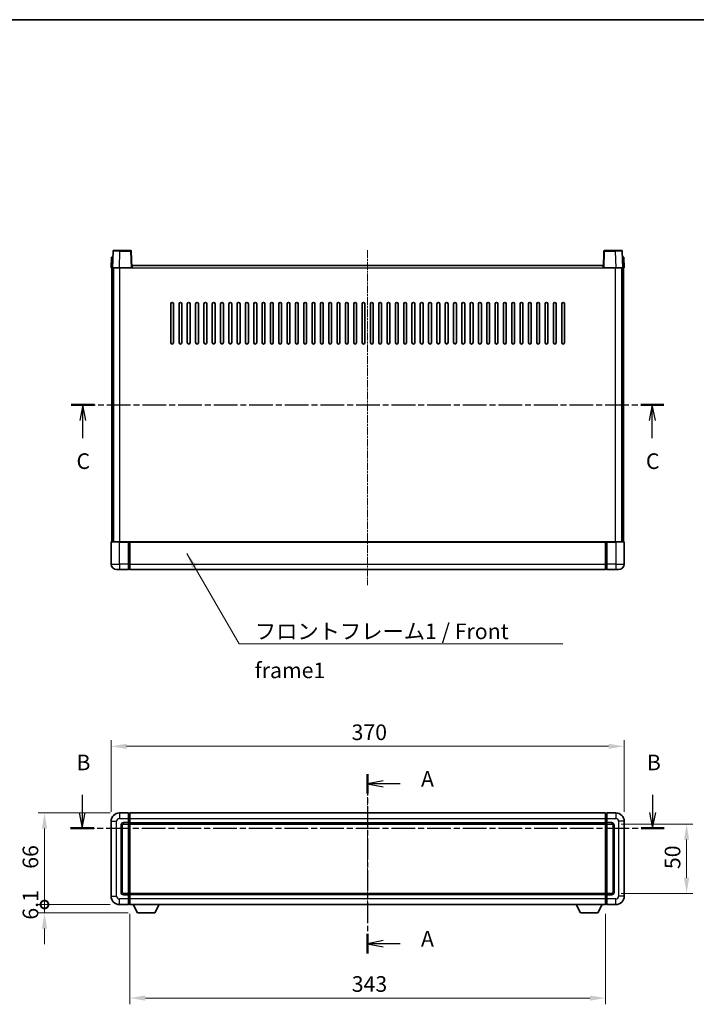
# Model space of a CAD drawing. Units: millimetres. Extents: x 5 to 10241, y 68 to 1332.
# Drawn here: x 1626 to 2114, y 623 to 1332 of the extents above; entities that cross this region are included whole.
import ezdxf

# ---------------------------------------------------------------- set-up
doc = ezdxf.new("R2010")
doc.units = ezdxf.units.MM
doc.linetypes.add('CHAIN', pattern=[0.3543, 0.2362, -0.0295, 0.0591, -0.0295])
for name, color, linetype, lineweight in [('Border (ISO)', 7, 'Continuous', 35), ('Centerline (ISO)', 131, 'Continuous', 18), ('Dimension (ISO)', 7, 'Continuous', 18), ('Dimension (ISO) @ 1', 7, 'Continuous', 18), ('Section Line (ISO)', 7, 'CHAIN', 25), ('Symbol (ISO)', 7, 'Continuous', 18), ('Symbol (ISO) @ 1', 7, 'Continuous', 18), ('Visible (ISO)', 7, 'Continuous', 35), ('Visible Narrow (ISO)', 7, 'Continuous', 25)]:
    doc.layers.add(name, color=color, linetype=linetype, lineweight=lineweight)
doc.styles.add('Note Text (TK)', font='MS PGothic.ttf')
doc.dimstyles.new('Default - Method 1b (TK)', dxfattribs={"dimscale": 3, "dimtxt": 2.5, "dimasz": 2.5, "dimexe": 1, "dimexo": 1.5, "dimgap": 1, "dimtad": 1, "dimtoh": 1, "dimrnd": 1e-08, "dimdsep": 46, "dimtxsty": 'Note Text (TK)', "dimcen": 0.09, "dimdle": 5, "dimclrd": 100, "dimclre": 100, "dimclrt": 7, "dimadec": 1, "dimazin": 1, "dimtfac": 1, "dimtmove": 0, "dimatfit": 3, "dimfxl": 1, "dimtolj": 1, "dimlwd": -1, "dimlwe": -1, "dimarcsym": 0})
doc.dimstyles.new('Default - Method 1b (TK)$7', dxfattribs={"dimscale": 3, "dimtxt": 2.5, "dimasz": 2.5, "dimexe": 1, "dimexo": 1.5, "dimgap": 1, "dimtad": 1, "dimtoh": 1, "dimrnd": 1e-08, "dimdsep": 46, "dimtxsty": 'Note Text (TK)', "dimcen": 0.09, "dimdle": 5, "dimclrd": 100, "dimclre": 100, "dimclrt": 7, "dimadec": 1, "dimazin": 1, "dimtfac": 1, "dimtmove": 0, "dimatfit": 3, "dimfxl": 1, "dimtolj": 1, "dimlwd": -1, "dimlwe": -1, "dimarcsym": 0})

# ---------------------------------------------------------------- blocks, each defined once
blk = doc.blocks.new('図面枠 tk図枠')
at = {"layer": 'Border (ISO)'}
blk.add_line((14.5, 289), (405.5, 289), dxfattribs=at)
blk = doc.blocks.new('2dTransSection0')
at = {"layer": 'Section Line (ISO)', "linetype": 'CHAIN', "ltscale": 14.446866}
blk.add_line((167.66, 168.2), (167.66, 139.49), dxfattribs=at)
at = {"layer": 'Section Line (ISO)', "linetype": 'Continuous', "lineweight": 50}
for p, q in [((167.66, 168.2), (167.66, 165.09)), ((167.66, 142.61), (167.66, 139.49))]:
    blk.add_line(p, q, dxfattribs=at)
at = {"layer": 'Section Line (ISO)', "linetype": 'Continuous'}
for p, q in [((170.16, 167.15), (167.66, 166.65)), ((170.16, 166.65), (167.66, 166.65)), ((167.66, 166.65), (170.16, 166.15)), ((172.89, 166.65), (170.16, 166.65)), ((170.16, 141.55), (167.66, 141.05)), ((170.16, 141.05), (167.66, 141.05)), ((167.66, 141.05), (170.16, 140.55)), ((172.89, 141.05), (170.16, 141.05))]:
    blk.add_line(p, q, dxfattribs=at)
at = {"layer": 'Section Line (ISO)', "char_height": 2.5, "attachment_point": 7, "style": 'Note Text (TK)'}
for insert in [(176.21, 165.4), (176.21, 139.81)]:
    blk.add_mtext('A', dxfattribs=dict(at, insert=insert))
blk = doc.blocks.new('2dTransSection1')
at = {"layer": 'Section Line (ISO)', "linetype": 'Continuous'}
for p, q in [((121.92, 164.87), (121.92, 162.04)), ((213.32, 164.87), (213.32, 162.04)), ((121.42, 162.04), (121.92, 159.54)), ((121.92, 162.04), (121.92, 159.54)), ((121.92, 159.54), (122.42, 162.04)), ((212.82, 162.04), (213.32, 159.54)), ((213.32, 162.04), (213.32, 159.54)), ((213.32, 159.54), (213.82, 162.04))]:
    blk.add_line(p, q, dxfattribs=at)
at = {"layer": 'Section Line (ISO)', "linetype": 'CHAIN', "ltscale": 16.123997}
blk.add_line((120.06, 159.54), (215.18, 159.54), dxfattribs=at)
at = {"layer": 'Section Line (ISO)', "linetype": 'Continuous', "lineweight": 50}
for p, q in [((120.06, 159.54), (123.77, 159.54)), ((211.47, 159.54), (215.18, 159.54))]:
    blk.add_line(p, q, dxfattribs=at)
at = {"layer": 'Section Line (ISO)', "char_height": 2.5, "attachment_point": 7, "style": 'Note Text (TK)'}
for insert in [(121, 168.04), (212.4, 168.04)]:
    blk.add_mtext('B', dxfattribs=dict(at, insert=insert))
blk = doc.blocks.new('2dTransSection2')
at = {"layer": 'Section Line (ISO)', "linetype": 'CHAIN', "ltscale": 16.094866}
blk.add_line((120.18, 227.34), (215.12, 227.34), dxfattribs=at)
at = {"layer": 'Section Line (ISO)', "linetype": 'Continuous', "lineweight": 50}
for p, q in [((120.18, 227.34), (123.88, 227.34)), ((211.42, 227.34), (215.12, 227.34))]:
    blk.add_line(p, q, dxfattribs=at)
at = {"layer": 'Section Line (ISO)', "linetype": 'Continuous'}
for p, q in [((122.03, 227.34), (121.53, 224.84)), ((122.03, 224.84), (122.03, 227.34)), ((122.53, 224.84), (122.03, 227.34)), ((213.27, 227.34), (212.77, 224.84)), ((213.27, 224.84), (213.27, 227.34)), ((213.77, 224.84), (213.27, 227.34)), ((122.03, 222.01), (122.03, 224.84)), ((213.27, 222.01), (213.27, 224.84))]:
    blk.add_line(p, q, dxfattribs=at)
at = {"layer": 'Section Line (ISO)', "char_height": 2.5, "attachment_point": 7, "style": 'Note Text (TK)'}
for insert in [(121.01, 216.28), (212.25, 216.28)]:
    blk.add_mtext('C', dxfattribs=dict(at, insert=insert))
blk = doc.blocks.new('*D101')
at = {"layer": 'Defpoints', "color": 0}
for p in [(1691.91, 808.63), (1691.91, 754.63), (2061.91, 754.63)]:
    blk.add_point(p, dxfattribs=at)
at = {"layer": 'Dimension (ISO)', "color": 100}
for p, q in [((1691.91, 761.38), (1691.91, 813.13)), ((2061.91, 761.38), (2061.91, 813.13)), ((2050.66, 808.63), (1703.16, 808.63))]:
    blk.add_line(p, q, dxfattribs=at)
for points in [[(1703.16, 810.5), (1703.16, 806.75), (1691.91, 808.63)], [(2050.66, 810.5), (2050.66, 806.75), (2061.91, 808.63)]]:
    blk.add_solid(points, dxfattribs=at)
at = {"layer": 'Dimension (ISO)', "color": 7, "insert": (1865.34, 818.75), "char_height": 11.25, "attachment_point": 4, "style": 'Note Text (TK)'}
blk.add_mtext('\\A1;370', dxfattribs=at)
blk = doc.blocks.new('_DotSmall')
at = {"color": 0, "linetype": 'ByBlock', "const_width": 0.5}
blk.add_lwpolyline([(-0.0625, 0, 1), (0.0625, 0, 1)], format="xyb", close=True, dxfattribs=at)
blk = doc.blocks.new('*D102')
at = {"layer": 'Defpoints', "color": 0}
for p in [(1643.91, 760.63), (1697.91, 760.63), (1697.91, 694.63)]:
    blk.add_point(p, dxfattribs=at)
at = {"layer": 'Dimension (ISO)', "color": 100}
for p, q in [((1691.16, 760.63), (1639.41, 760.63)), ((1643.91, 694.63), (1643.91, 749.38)), ((1691.16, 694.63), (1639.41, 694.63))]:
    blk.add_line(p, q, dxfattribs=at)
blk.add_solid([(1642.03, 749.38), (1645.78, 749.38), (1643.91, 760.63)], dxfattribs=at)
at = {"layer": 'Dimension (ISO)', "color": 100, "xscale": 11.25, "yscale": 11.25, "zscale": 11.25, "rotation": 270}
blk.add_blockref('_DotSmall', (1643.91, 694.63), dxfattribs=at)
at = {"layer": 'Dimension (ISO)', "color": 7, "insert": (1633.78, 720.39), "char_height": 11.25, "attachment_point": 4, "rotation": 90, "style": 'Note Text (TK)'}
blk.add_mtext('\\A1;66', dxfattribs=at)
blk = doc.blocks.new('*D103')
at = {"layer": 'Defpoints', "color": 0}
for p in [(1643.91, 694.63), (1697.91, 694.63), (1710.96, 688.53)]:
    blk.add_point(p, dxfattribs=at)
at = {"layer": 'Dimension (ISO)', "color": 100}
for p, q in [((1643.91, 694.63), (1643.91, 705.88)), ((1691.16, 694.63), (1639.41, 694.63)), ((1704.21, 688.53), (1639.41, 688.53)), ((1643.91, 688.53), (1643.91, 694.63)), ((1643.91, 677.28), (1643.91, 666.03))]:
    blk.add_line(p, q, dxfattribs=at)
blk.add_solid([(1642.03, 677.28), (1645.78, 677.28), (1643.91, 688.53)], dxfattribs=at)
at = {"layer": 'Dimension (ISO)', "color": 100, "xscale": 11.25, "yscale": 11.25, "zscale": 11.25, "rotation": 270}
blk.add_blockref('_DotSmall', (1643.91, 694.63), dxfattribs=at)
at = {"layer": 'Dimension (ISO)', "color": 7, "insert": (1633.78, 683.72), "char_height": 11.25, "attachment_point": 4, "rotation": 90, "style": 'Note Text (TK)'}
blk.add_mtext('\\A1;6.1', dxfattribs=at)
blk = doc.blocks.new('*D104')
at = {"layer": 'Defpoints', "color": 0}
for p in [(1705.41, 694.63), (2048.41, 694.63), (1705.41, 627.23)]:
    blk.add_point(p, dxfattribs=at)
at = {"layer": 'Dimension (ISO)', "color": 100}
for p, q in [((1705.41, 687.88), (1705.41, 622.73)), ((2048.41, 687.88), (2048.41, 622.73)), ((2037.16, 627.23), (1716.66, 627.23))]:
    blk.add_line(p, q, dxfattribs=at)
for points in [[(1716.66, 629.11), (1716.66, 625.36), (1705.41, 627.23)], [(2037.16, 629.11), (2037.16, 625.36), (2048.41, 627.23)]]:
    blk.add_solid(points, dxfattribs=at)
at = {"layer": 'Dimension (ISO)', "color": 7, "insert": (1865.47, 637.36), "char_height": 11.25, "attachment_point": 4, "style": 'Note Text (TK)'}
blk.add_mtext('\\A1;343', dxfattribs=at)
blk = doc.blocks.new('*D105')
at = {"layer": 'Defpoints', "color": 0}
for p in [(2052.91, 752.63), (2052.91, 702.63), (2106.91, 702.63)]:
    blk.add_point(p, dxfattribs=at)
at = {"layer": 'Dimension (ISO)', "color": 100}
for p, q in [((2059.66, 752.63), (2111.41, 752.63)), ((2106.91, 741.38), (2106.91, 713.88)), ((2059.66, 702.63), (2111.41, 702.63))]:
    blk.add_line(p, q, dxfattribs=at)
for points in [[(2105.03, 741.38), (2108.78, 741.38), (2106.91, 752.63)], [(2105.03, 713.88), (2108.78, 713.88), (2106.91, 702.63)]]:
    blk.add_solid(points, dxfattribs=at)
at = {"layer": 'Dimension (ISO)', "color": 7, "insert": (2096.78, 720.15), "char_height": 11.25, "attachment_point": 4, "rotation": 90, "style": 'Note Text (TK)'}
blk.add_mtext('\\A1;50', dxfattribs=at)

msp = doc.modelspace()

# ---------------------------------------------------------------- linework, layer by layer
at = {"layer": 'Centerline (ISO)', "linetype": 'CHAIN', "ltscale": 23.990969}
for p, q in [((1876.9088, 1166.2298), (1876.9088, 924.7298)), ((1876.9088, 771.8784), (1876.9088, 683.3784))]:
    msp.add_line(p, q, dxfattribs=at)
at = {"layer": 'Visible (ISO)'}
for p, q in [((1693.3284, 1165.4973), (1692.9088, 1153.4798)), ((1693.8281, 1165.9798), (1698.3254, 1165.9798)), ((1705.9894, 1165.9798), (1698.3254, 1165.9798)), ((1706.9088, 1153.4798), (1706.4891, 1165.4973)), ((2047.3284, 1165.4973), (2046.9088, 1153.4798)), ((2055.4922, 1165.9798), (2047.8281, 1165.9798)), ((2055.4922, 1165.9798), (2059.9894, 1165.9798)), ((2060.9088, 1153.4798), (2060.4891, 1165.4973)), ((1692.1707, 1160.9798), (1691.9088, 1153.4798)), ((1692.1707, 1160.9798), (1693.1701, 1160.9798)), ((1693.1707, 1160.9798), (1693.1701, 1160.9798)), ((2060.6475, 1160.9798), (2060.6469, 1160.9798)), ((2060.6475, 1160.9798), (2061.6469, 1160.9798)), ((2061.9088, 1153.4798), (2061.6469, 1160.9798)), ((1692.9082, 1153.4798), (1691.9088, 1153.4798)), ((1692.4088, 955.9798), (1692.4088, 1153.4798)), ((1692.9088, 1153.4798), (1692.9082, 1153.4798)), ((1697.9057, 1153.4798), (1692.9088, 1153.4798)), ((1693.4088, 955.9798), (1693.4088, 1153.4798)), ((1693.6588, 955.9798), (1693.6588, 1153.4798)), ((1706.4091, 1153.4798), (1697.9057, 1153.4798)), ((1706.9088, 1153.4798), (1706.4091, 1153.4798)), ((1706.9088, 1153.4798), (1707.1588, 1153.4798)), ((1707.1588, 1153.4798), (1707.1588, 1154.9798)), ((1707.1588, 1154.9798), (2046.6588, 1154.9798)), ((2046.6588, 1154.9798), (2046.6588, 1153.4798)), ((2046.6588, 1153.4798), (2046.9088, 1153.4798)), ((2047.4085, 1153.4798), (2046.9088, 1153.4798)), ((2055.9118, 1153.4798), (2047.4085, 1153.4798)), ((2060.9088, 1153.4798), (2055.9118, 1153.4798)), ((2060.1588, 955.9798), (2060.1588, 1153.4798)), ((2060.4088, 955.9798), (2060.4088, 1153.4798)), ((2060.9094, 1153.4798), (2060.9088, 1153.4798)), ((2061.9088, 1153.4798), (2060.9094, 1153.4798)), ((2061.4088, 955.9798), (2061.4088, 1153.4798)), ((1734.9088, 1099.4798), (1734.9088, 1127.4798)), ((1736.9088, 1127.4798), (1736.9088, 1099.4798)), ((1740.9088, 1099.4798), (1740.9088, 1127.4798)), ((1742.9088, 1127.4798), (1742.9088, 1099.4798)), ((1746.9088, 1099.4798), (1746.9088, 1127.4798)), ((1748.9088, 1127.4798), (1748.9088, 1099.4798)), ((1752.9088, 1099.4798), (1752.9088, 1127.4798)), ((1754.9088, 1127.4798), (1754.9088, 1099.4798)), ((1758.9088, 1099.4798), (1758.9088, 1127.4798)), ((1760.9088, 1127.4798), (1760.9088, 1099.4798)), ((1764.9088, 1099.4798), (1764.9088, 1127.4798)), ((1766.9088, 1127.4798), (1766.9088, 1099.4798)), ((1770.9088, 1099.4798), (1770.9088, 1127.4798)), ((1772.9088, 1127.4798), (1772.9088, 1099.4798)), ((1776.9088, 1099.4798), (1776.9088, 1127.4798)), ((1778.9088, 1127.4798), (1778.9088, 1099.4798)), ((1782.9088, 1099.4798), (1782.9088, 1127.4798)), ((1784.9088, 1127.4798), (1784.9088, 1099.4798)), ((1788.9088, 1099.4798), (1788.9088, 1127.4798)), ((1790.9088, 1127.4798), (1790.9088, 1099.4798)), ((1794.9088, 1099.4798), (1794.9088, 1127.4798)), ((1796.9088, 1127.4798), (1796.9088, 1099.4798)), ((1800.9088, 1099.4798), (1800.9088, 1127.4798)), ((1802.9088, 1127.4798), (1802.9088, 1099.4798)), ((1806.9088, 1099.4798), (1806.9088, 1127.4798)), ((1808.9088, 1127.4798), (1808.9088, 1099.4798)), ((1812.9088, 1099.4798), (1812.9088, 1127.4798)), ((1814.9088, 1127.4798), (1814.9088, 1099.4798)), ((1818.9088, 1099.4798), (1818.9088, 1127.4798)), ((1820.9088, 1127.4798), (1820.9088, 1099.4798)), ((1824.9088, 1099.4798), (1824.9088, 1127.4798)), ((1826.9088, 1127.4798), (1826.9088, 1099.4798)), ((1830.9088, 1099.4798), (1830.9088, 1127.4798)), ((1832.9088, 1127.4798), (1832.9088, 1099.4798)), ((1836.9088, 1099.4798), (1836.9088, 1127.4798)), ((1838.9088, 1127.4798), (1838.9088, 1099.4798)), ((1842.9088, 1099.4798), (1842.9088, 1127.4798)), ((1844.9088, 1127.4798), (1844.9088, 1099.4798)), ((1848.9088, 1099.4798), (1848.9088, 1127.4798)), ((1850.9088, 1127.4798), (1850.9088, 1099.4798)), ((1854.9088, 1099.4798), (1854.9088, 1127.4798)), ((1856.9088, 1127.4798), (1856.9088, 1099.4798)), ((1860.9088, 1099.4798), (1860.9088, 1127.4798)), ((1862.9088, 1127.4798), (1862.9088, 1099.4798)), ((1866.9088, 1099.4798), (1866.9088, 1127.4798)), ((1868.9088, 1127.4798), (1868.9088, 1099.4798)), ((1872.9088, 1099.4798), (1872.9088, 1127.4798)), ((1874.9088, 1127.4798), (1874.9088, 1099.4798)), ((1878.9088, 1099.4798), (1878.9088, 1127.4798)), ((1880.9088, 1127.4798), (1880.9088, 1099.4798)), ((1884.9088, 1099.4798), (1884.9088, 1127.4798)), ((1886.9088, 1127.4798), (1886.9088, 1099.4798)), ((1890.9088, 1099.4798), (1890.9088, 1127.4798)), ((1892.9088, 1127.4798), (1892.9088, 1099.4798)), ((1896.9088, 1099.4798), (1896.9088, 1127.4798)), ((1898.9088, 1127.4798), (1898.9088, 1099.4798)), ((1902.9088, 1099.4798), (1902.9088, 1127.4798)), ((1904.9088, 1127.4798), (1904.9088, 1099.4798)), ((1908.9088, 1099.4798), (1908.9088, 1127.4798)), ((1910.9088, 1127.4798), (1910.9088, 1099.4798)), ((1914.9088, 1099.4798), (1914.9088, 1127.4798)), ((1916.9088, 1127.4798), (1916.9088, 1099.4798)), ((1920.9088, 1099.4798), (1920.9088, 1127.4798)), ((1922.9088, 1127.4798), (1922.9088, 1099.4798)), ((1926.9088, 1099.4798), (1926.9088, 1127.4798)), ((1928.9088, 1127.4798), (1928.9088, 1099.4798)), ((1932.9088, 1099.4798), (1932.9088, 1127.4798)), ((1934.9088, 1127.4798), (1934.9088, 1099.4798)), ((1938.9088, 1099.4798), (1938.9088, 1127.4798)), ((1940.9088, 1127.4798), (1940.9088, 1099.4798)), ((1944.9088, 1099.4798), (1944.9088, 1127.4798)), ((1946.9088, 1127.4798), (1946.9088, 1099.4798)), ((1950.9088, 1099.4798), (1950.9088, 1127.4798)), ((1952.9088, 1127.4798), (1952.9088, 1099.4798)), ((1956.9088, 1099.4798), (1956.9088, 1127.4798)), ((1958.9088, 1127.4798), (1958.9088, 1099.4798)), ((1962.9088, 1099.4798), (1962.9088, 1127.4798)), ((1964.9088, 1127.4798), (1964.9088, 1099.4798)), ((1968.9088, 1099.4798), (1968.9088, 1127.4798)), ((1970.9088, 1127.4798), (1970.9088, 1099.4798)), ((1974.9088, 1099.4798), (1974.9088, 1127.4798)), ((1976.9088, 1127.4798), (1976.9088, 1099.4798)), ((1980.9088, 1099.4798), (1980.9088, 1127.4798)), ((1982.9088, 1127.4798), (1982.9088, 1099.4798)), ((1986.9088, 1099.4798), (1986.9088, 1127.4798)), ((1988.9088, 1127.4798), (1988.9088, 1099.4798)), ((1992.9088, 1099.4798), (1992.9088, 1127.4798)), ((1994.9088, 1127.4798), (1994.9088, 1099.4798)), ((1998.9088, 1099.4798), (1998.9088, 1127.4798)), ((2000.9088, 1127.4798), (2000.9088, 1099.4798)), ((2004.9088, 1099.4798), (2004.9088, 1127.4798)), ((2006.9088, 1127.4798), (2006.9088, 1099.4798)), ((2010.9088, 1099.4798), (2010.9088, 1127.4798)), ((2012.9088, 1127.4798), (2012.9088, 1099.4798)), ((2016.9088, 1099.4798), (2016.9088, 1127.4798)), ((2018.9088, 1127.4798), (2018.9088, 1099.4798)), ((1691.9088, 955.7298), (1691.9088, 939.9798)), ((1692.1588, 955.9798), (1697.9088, 955.9798)), ((1704.4088, 955.9798), (1697.9088, 955.9798)), ((1704.4088, 955.9798), (1704.4088, 955.7298)), ((1704.4088, 955.9798), (1705.1588, 955.9798)), ((1704.4088, 939.9798), (1704.4088, 955.7298)), ((1705.1588, 955.9798), (1705.4088, 955.9798)), ((1705.4088, 955.9798), (2048.4088, 955.9798)), ((1705.4088, 955.6798), (1705.4088, 955.9798)), ((1705.4088, 955.6798), (1705.4088, 939.9798)), ((2048.4088, 955.9798), (2048.4088, 955.6798)), ((2048.4088, 955.9798), (2048.6588, 955.9798)), ((2048.4088, 939.9798), (2048.4088, 955.6798)), ((2048.6588, 955.9798), (2049.4088, 955.9798)), ((2049.4088, 955.7298), (2049.4088, 955.9798)), ((2055.9088, 955.9798), (2049.4088, 955.9798)), ((2049.4088, 955.7298), (2049.4088, 939.9798)), ((2055.9088, 955.9798), (2061.6588, 955.9798)), ((2061.9088, 939.9798), (2061.9088, 955.7298)), ((1704.4088, 939.9798), (1704.4088, 935.9798)), ((1705.4088, 935.9798), (1705.4088, 939.9798)), ((2048.4088, 939.9798), (2048.4088, 935.9798)), ((2049.4088, 935.9798), (2049.4088, 939.9798)), ((1697.9088, 935.9798), (1695.9088, 935.9798)), ((1697.9088, 935.9798), (1704.4088, 935.9798)), ((1705.1588, 936.2798), (1704.4088, 936.2798)), ((1705.4088, 935.9798), (2048.4088, 935.9798)), ((2048.6588, 936.2798), (2049.4088, 936.2798)), ((2049.4088, 935.9798), (2055.9088, 935.9798)), ((2057.9088, 935.9798), (2055.9088, 935.9798)), ((1704.4088, 760.6284), (1697.9088, 760.6284)), ((1704.4088, 760.6284), (1704.4088, 756.6284)), ((1705.1588, 760.3284), (1704.4088, 760.3284)), ((1705.4088, 760.6284), (2048.4088, 760.6284)), ((1705.4088, 756.6284), (1705.4088, 760.6284)), ((2048.4088, 760.6284), (2048.4088, 756.6284)), ((2048.6588, 760.3284), (2049.4088, 760.3284)), ((2049.4088, 756.6284), (2049.4088, 760.6284)), ((2055.9088, 760.6284), (2049.4088, 760.6284)), ((1691.9088, 754.6284), (1691.9088, 700.6284)), ((1700.9088, 752.6284), (1704.4088, 752.6284)), ((1704.4088, 753.6284), (1704.4088, 756.6284)), ((1704.4088, 753.6284), (1704.4088, 752.6284)), ((1705.1588, 752.9284), (1704.4088, 752.9284)), ((1704.4088, 702.6284), (1704.4088, 752.6284)), ((1705.4088, 756.6284), (1705.4088, 753.6284)), ((1705.4088, 752.6284), (1705.4088, 753.6284)), ((1705.4088, 752.6284), (2048.4088, 752.6284)), ((1705.4088, 702.6284), (1705.4088, 752.6284)), ((2048.4088, 753.6284), (2048.4088, 756.6284)), ((2048.4088, 753.6284), (2048.4088, 752.6284)), ((2048.4088, 752.6284), (2048.4088, 702.6284)), ((2048.6588, 752.9284), (2049.4088, 752.9284)), ((2049.4088, 756.6284), (2049.4088, 753.6284)), ((2049.4088, 752.6284), (2049.4088, 753.6284)), ((2049.4088, 752.6284), (2049.4088, 702.6284)), ((2049.4088, 752.6284), (2052.9088, 752.6284)), ((2061.9088, 700.6284), (2061.9088, 754.6284)), ((1699.9088, 703.6284), (1699.9088, 751.6284)), ((2053.9088, 751.6284), (2053.9088, 703.6284)), ((1704.4088, 702.6284), (1700.9088, 702.6284)), ((1704.4088, 702.6284), (1704.4088, 701.6284)), ((2048.4088, 702.6284), (1705.4088, 702.6284)), ((1705.4088, 701.6284), (1705.4088, 702.6284)), ((2048.4088, 702.6284), (2048.4088, 701.6284)), ((2049.4088, 701.6284), (2049.4088, 702.6284)), ((2052.9088, 702.6284), (2049.4088, 702.6284)), ((1705.1588, 702.3284), (1704.4088, 702.3284)), ((1704.4088, 698.6284), (1704.4088, 701.6284)), ((1704.4088, 698.6284), (1704.4088, 694.6284)), ((1705.4088, 701.6284), (1705.4088, 698.6284)), ((1705.4088, 694.6284), (1705.4088, 698.6284)), ((2048.4088, 698.6284), (2048.4088, 701.6284)), ((2048.4088, 698.6284), (2048.4088, 694.6284)), ((2048.6588, 702.3284), (2049.4088, 702.3284)), ((2049.4088, 701.6284), (2049.4088, 698.6284)), ((2049.4088, 694.6284), (2049.4088, 698.6284)), ((1697.9088, 694.6284), (1704.4088, 694.6284)), ((1705.1588, 694.9284), (1704.4088, 694.9284)), ((2048.4088, 694.6284), (1705.4088, 694.6284)), ((1710.9588, 688.5284), (1707.8204, 694.6284)), ((1710.9588, 688.5284), (1723.4588, 688.5284)), ((1723.4588, 688.5284), (1726.5972, 694.6284)), ((2030.3588, 688.5284), (2027.2204, 694.6284)), ((2030.3588, 688.5284), (2042.8588, 688.5284)), ((2042.8588, 688.5284), (2045.9972, 694.6284)), ((2048.6588, 694.9284), (2049.4088, 694.9284)), ((2049.4088, 694.6284), (2055.9088, 694.6284))]:
    msp.add_line(p, q, dxfattribs=at)
for centre, radius, start, end in [((1693.8281, 1165.4798), 0.5, 90, 178), ((1705.9894, 1165.4798), 0.5, 2, 90), ((2047.8281, 1165.4798), 0.5, 90, 178), ((2059.9894, 1165.4798), 0.5, 2, 90), ((1735.9088, 1127.4798), 1, 0.0000009, 180), ((1741.9088, 1127.4798), 1, 0.0000009, 180), ((1747.9088, 1127.4798), 1, 0.0000009, 180), ((1753.9088, 1127.4798), 1, 0.0000009, 180), ((1759.9088, 1127.4798), 1, 0.0000009, 180), ((1765.9088, 1127.4798), 1, 0.0000009, 180), ((1771.9088, 1127.4798), 1, 0.0000009, 180), ((1777.9088, 1127.4798), 1, 0.0000009, 180), ((1783.9088, 1127.4798), 1, 0.0000009, 180), ((1789.9088, 1127.4798), 1, 0.0000009, 180), ((1795.9088, 1127.4798), 1, 0.0000009, 180), ((1801.9088, 1127.4798), 1, 0.0000009, 180), ((1807.9088, 1127.4798), 1, 0.0000009, 180), ((1813.9088, 1127.4798), 1, 0.0000009, 180), ((1819.9088, 1127.4798), 1, 0.0000009, 180), ((1825.9088, 1127.4798), 1, 0.0000009, 180), ((1831.9088, 1127.4798), 1, 0.0000009, 180), ((1837.9088, 1127.4798), 1, 0, 180), ((1843.9088, 1127.4798), 1, 0, 180), ((1849.9088, 1127.4798), 1, 0, 180), ((1855.9088, 1127.4798), 1, 0, 180), ((1861.9088, 1127.4798), 1, 0, 180), ((1867.9088, 1127.4798), 1, 0, 180), ((1873.9088, 1127.4798), 1, 0, 180), ((1879.9088, 1127.4798), 1, 0, 180), ((1885.9088, 1127.4798), 1, 0, 180), ((1891.9088, 1127.4798), 1, 0, 180), ((1897.9088, 1127.4798), 1, 0, 180), ((1903.9088, 1127.4798), 1, 0, 180), ((1909.9088, 1127.4798), 1, 0, 180), ((1915.9088, 1127.4798), 1, 0.0000009, 180), ((1921.9088, 1127.4798), 1, 0.0000009, 180), ((1927.9088, 1127.4798), 1, 0.0000009, 180), ((1933.9088, 1127.4798), 1, 0.0000009, 180), ((1939.9088, 1127.4798), 1, 0.0000009, 180), ((1945.9088, 1127.4798), 1, 0.0000009, 180), ((1951.9088, 1127.4798), 1, 0.0000009, 180), ((1957.9088, 1127.4798), 1, 0.0000009, 180), ((1963.9088, 1127.4798), 1, 0.0000009, 180), ((1969.9088, 1127.4798), 1, 0.0000009, 180), ((1975.9088, 1127.4798), 1, 0.0000009, 180), ((1981.9088, 1127.4798), 1, 0.0000009, 180), ((1987.9088, 1127.4798), 1, 0.0000009, 180), ((1993.9088, 1127.4798), 1, 0.0000009, 180), ((1999.9088, 1127.4798), 1, 0.0000009, 180), ((2005.9088, 1127.4798), 1, 0.0000009, 180), ((2011.9088, 1127.4798), 1, 0.0000009, 180), ((2017.9088, 1127.4798), 1, 0.0000009, 180), ((1735.9088, 1099.4798), 1, 180.0000009, 359.9999991), ((1741.9088, 1099.4798), 1, 180.0000009, 359.9999991), ((1747.9088, 1099.4798), 1, 180.0000009, 359.9999991), ((1753.9088, 1099.4798), 1, 180.0000009, 359.9999991), ((1759.9088, 1099.4798), 1, 180.0000009, 359.9999991), ((1765.9088, 1099.4798), 1, 180.0000009, 359.9999991), ((1771.9088, 1099.4798), 1, 180.0000009, 359.9999991), ((1777.9088, 1099.4798), 1, 180.0000009, 359.9999991), ((1783.9088, 1099.4798), 1, 180.0000009, 359.9999991), ((1789.9088, 1099.4798), 1, 180.0000009, 359.9999991), ((1795.9088, 1099.4798), 1, 180.0000009, 359.9999991), ((1801.9088, 1099.4798), 1, 180.0000009, 359.9999991), ((1807.9088, 1099.4798), 1, 180.0000009, 359.9999991), ((1813.9088, 1099.4798), 1, 180.0000009, 359.9999991), ((1819.9088, 1099.4798), 1, 180.0000009, 359.9999991), ((1825.9088, 1099.4798), 1, 180.0000009, 359.9999991), ((1831.9088, 1099.4798), 1, 180.0000009, 359.9999991), ((1837.9088, 1099.4798), 1, 180.0000009, 359.9999991), ((1843.9088, 1099.4798), 1, 180.0000009, 359.9999991), ((1849.9088, 1099.4798), 1, 180.0000009, 359.9999991), ((1855.9088, 1099.4798), 1, 180.0000009, 359.9999991), ((1861.9088, 1099.4798), 1, 180.0000009, 359.9999991), ((1867.9088, 1099.4798), 1, 180.0000009, 359.9999991), ((1873.9088, 1099.4798), 1, 180.0000009, 359.9999991), ((1879.9088, 1099.4798), 1, 180.0000009, 359.9999991), ((1885.9088, 1099.4798), 1, 180.0000009, 359.9999991), ((1891.9088, 1099.4798), 1, 180.0000009, 359.9999991), ((1897.9088, 1099.4798), 1, 180.0000009, 359.9999991), ((1903.9088, 1099.4798), 1, 180.0000009, 359.9999991), ((1909.9088, 1099.4798), 1, 180.0000009, 359.9999991), ((1915.9088, 1099.4798), 1, 180.0000009, 359.9999991), ((1921.9088, 1099.4798), 1, 180.0000009, 359.9999991), ((1927.9088, 1099.4798), 1, 180.0000009, 359.9999991), ((1933.9088, 1099.4798), 1, 180.0000009, 359.9999991), ((1939.9088, 1099.4798), 1, 180.0000009, 359.9999991), ((1945.9088, 1099.4798), 1, 180.0000009, 359.9999991), ((1951.9088, 1099.4798), 1, 180.0000009, 359.9999991), ((1957.9088, 1099.4798), 1, 180.0000009, 359.9999991), ((1963.9088, 1099.4798), 1, 180.0000009, 359.9999991), ((1969.9088, 1099.4798), 1, 180.0000009, 359.9999991), ((1975.9088, 1099.4798), 1, 180.0000009, 359.9999991), ((1981.9088, 1099.4798), 1, 180.0000009, 359.9999991), ((1987.9088, 1099.4798), 1, 180.0000009, 359.9999991), ((1993.9088, 1099.4798), 1, 180.0000009, 359.9999991), ((1999.9088, 1099.4798), 1, 180.0000009, 359.9999991), ((2005.9088, 1099.4798), 1, 180.0000009, 359.9999991), ((2011.9088, 1099.4798), 1, 180.0000009, 359.9999991), ((2017.9088, 1099.4798), 1, 180.0000009, 359.9999991), ((1692.1588, 955.7298), 0.25, 90, 180), ((2061.6588, 955.7298), 0.25, 0, 90), ((1695.9088, 939.9798), 4, 180, 270), ((1705.1588, 936.5298), 0.25, 270, 0), ((2048.6588, 936.5298), 0.25, 180, 270), ((2057.9088, 939.9798), 4, 270, 0), ((1697.9088, 754.6284), 6, 90, 180), ((1705.1588, 760.0784), 0.25, 0, 90), ((2048.6588, 760.0784), 0.25, 90, 180), ((2055.9088, 754.6284), 6, 0, 90), ((1700.9088, 751.6284), 1, 90, 180), ((1705.1588, 753.1784), 0.25, 270, 0), ((2048.6588, 753.1784), 0.25, 180, 270), ((2052.9088, 751.6284), 1, 0, 90), ((1700.9088, 703.6284), 1, 180, 270), ((2052.9088, 703.6284), 1, 270, 0), ((1697.9088, 700.6284), 6, 180, 270), ((1705.1588, 702.0784), 0.25, 0, 90), ((2048.6588, 702.0784), 0.25, 90, 180), ((2055.9088, 700.6284), 6, 270, 0), ((1705.1588, 695.1784), 0.25, 270, 0), ((2048.6588, 695.1784), 0.25, 180, 270)]:
    msp.add_arc(centre, radius, start, end, dxfattribs=at)
at = {"layer": 'Visible Narrow (ISO)'}
for p, q in [((1697.9057, 1153.4798), (1698.3254, 1165.4973)), ((1698.3254, 1165.4973), (1698.3254, 1165.9798)), ((1698.3254, 1165.4973), (1705.9894, 1165.4973)), ((1705.9894, 1165.9798), (1705.9894, 1165.4973)), ((1705.9894, 1165.4973), (1706.4091, 1153.4798)), ((2047.4085, 1153.4798), (2047.8281, 1165.4973)), ((2047.8281, 1165.4973), (2047.8281, 1165.9798)), ((2047.8281, 1165.4973), (2055.4922, 1165.4973)), ((2055.4922, 1165.4973), (2055.4922, 1165.9798)), ((2055.4922, 1165.4973), (2055.9118, 1153.4798)), ((1692.9082, 1153.4798), (1693.1701, 1160.9798)), ((2060.6475, 1160.9798), (2060.9094, 1153.4798)), ((1698.1588, 955.9798), (1698.1588, 1153.4798)), ((1707.1588, 1153.4798), (2046.6588, 1153.4798)), ((2055.6588, 955.9798), (2055.6588, 1153.4798)), ((1697.9088, 955.7298), (1691.9088, 955.7298)), ((1697.9088, 955.7298), (1697.9088, 955.9798)), ((1697.9088, 955.7298), (1704.4088, 955.7298)), ((1697.9088, 939.9798), (1697.9088, 955.7298)), ((1705.1588, 955.9798), (1705.1588, 939.9798)), ((1705.4088, 955.6798), (2048.4088, 955.6798)), ((2048.6588, 939.9798), (2048.6588, 955.9798)), ((2049.4088, 955.7298), (2055.9088, 955.7298)), ((2055.9088, 955.7298), (2055.9088, 955.9798)), ((2061.9088, 955.7298), (2055.9088, 955.7298)), ((2055.9088, 955.7298), (2055.9088, 939.9798)), ((1691.9088, 939.9798), (1697.9088, 939.9798)), ((1697.9088, 939.9798), (1697.9088, 935.9798)), ((1704.4088, 939.9798), (1697.9088, 939.9798)), ((1705.1588, 939.9798), (1704.4088, 939.9798)), ((1705.4088, 939.9798), (1705.1588, 939.9798)), ((1705.1588, 936.2798), (1705.1588, 939.9798)), ((1705.4088, 939.9798), (2048.4088, 939.9798)), ((2048.4088, 939.9798), (2048.6588, 939.9798)), ((2048.6588, 939.9798), (2048.6588, 936.2798)), ((2048.6588, 939.9798), (2049.4088, 939.9798)), ((2055.9088, 939.9798), (2049.4088, 939.9798)), ((2055.9088, 939.9798), (2055.9088, 935.9798)), ((2055.9088, 939.9798), (2061.9088, 939.9798)), ((1697.9088, 760.6284), (1697.9088, 756.6284)), ((1705.1588, 756.6284), (1705.1588, 760.3284)), ((2048.6588, 760.3284), (2048.6588, 756.6284)), ((2055.9088, 760.6284), (2055.9088, 756.6284)), ((1691.9088, 754.6284), (1695.9088, 754.6284)), ((1695.9088, 700.6284), (1695.9088, 754.6284)), ((1697.9088, 756.6284), (1704.4088, 756.6284)), ((1704.4088, 753.6284), (1700.9088, 753.6284)), ((1700.9088, 753.6284), (1700.9088, 752.6284)), ((1705.1588, 756.6284), (1704.4088, 756.6284)), ((1705.1588, 753.6284), (1704.4088, 753.6284)), ((1705.4088, 756.6284), (1705.1588, 756.6284)), ((1705.1588, 756.6284), (1705.1588, 753.6284)), ((1705.4088, 753.6284), (1705.1588, 753.6284)), ((1705.1588, 752.9284), (1705.1588, 753.6284)), ((1705.1588, 752.9284), (1705.1588, 702.3284)), ((1705.4088, 756.6284), (2048.4088, 756.6284)), ((1705.4088, 753.6284), (2048.4088, 753.6284)), ((2048.4088, 756.6284), (2048.6588, 756.6284)), ((2048.4088, 753.6284), (2048.6588, 753.6284)), ((2048.6588, 753.6284), (2048.6588, 756.6284)), ((2048.6588, 756.6284), (2049.4088, 756.6284)), ((2048.6588, 753.6284), (2048.6588, 752.9284)), ((2048.6588, 753.6284), (2049.4088, 753.6284)), ((2048.6588, 702.3284), (2048.6588, 752.9284)), ((2049.4088, 756.6284), (2055.9088, 756.6284)), ((2052.9088, 753.6284), (2049.4088, 753.6284)), ((2052.9088, 753.6284), (2052.9088, 752.6284)), ((2057.9088, 754.6284), (2057.9088, 700.6284)), ((2061.9088, 754.6284), (2057.9088, 754.6284)), ((1698.9088, 751.6284), (1698.9088, 703.6284)), ((1698.9088, 751.6284), (1699.9088, 751.6284)), ((2054.9088, 751.6284), (2053.9088, 751.6284)), ((2054.9088, 703.6284), (2054.9088, 751.6284)), ((1698.9088, 703.6284), (1699.9088, 703.6284)), ((1700.9088, 701.6284), (1700.9088, 702.6284)), ((2052.9088, 701.6284), (2052.9088, 702.6284)), ((2054.9088, 703.6284), (2053.9088, 703.6284)), ((1691.9088, 700.6284), (1695.9088, 700.6284)), ((1704.4088, 698.6284), (1697.9088, 698.6284)), ((1697.9088, 694.6284), (1697.9088, 698.6284)), ((1700.9088, 701.6284), (1704.4088, 701.6284)), ((1705.1588, 701.6284), (1704.4088, 701.6284)), ((1705.1588, 698.6284), (1704.4088, 698.6284)), ((1705.1588, 701.6284), (1705.1588, 702.3284)), ((1705.4088, 701.6284), (1705.1588, 701.6284)), ((1705.1588, 701.6284), (1705.1588, 698.6284)), ((1705.4088, 698.6284), (1705.1588, 698.6284)), ((1705.1588, 694.9284), (1705.1588, 698.6284)), ((2048.4088, 701.6284), (1705.4088, 701.6284)), ((2048.4088, 698.6284), (1705.4088, 698.6284)), ((2048.4088, 701.6284), (2048.6588, 701.6284)), ((2048.4088, 698.6284), (2048.6588, 698.6284)), ((2048.6588, 702.3284), (2048.6588, 701.6284)), ((2048.6588, 698.6284), (2048.6588, 701.6284)), ((2048.6588, 701.6284), (2049.4088, 701.6284)), ((2048.6588, 698.6284), (2048.6588, 694.9284)), ((2048.6588, 698.6284), (2049.4088, 698.6284)), ((2049.4088, 701.6284), (2052.9088, 701.6284)), ((2055.9088, 698.6284), (2049.4088, 698.6284)), ((2055.9088, 694.6284), (2055.9088, 698.6284)), ((2061.9088, 700.6284), (2057.9088, 700.6284))]:
    msp.add_line(p, q, dxfattribs=at)
for centre, start, end in [((1697.9088, 754.6284), 90, 180), ((1700.9088, 751.6284), 90, 180), ((2052.9088, 751.6284), 0, 90), ((2055.9088, 754.6284), 0, 90), ((1700.9088, 703.6284), 180, 270), ((2052.9088, 703.6284), 270, 0), ((1697.9088, 700.6284), 180, 270), ((2055.9088, 700.6284), 270, 0)]:
    msp.add_arc(centre, 2, start, end, dxfattribs=at)
for centre, major_axis, ratio, start_param, end_param in [((1698.3309, 1165.4798), (5.0024, -0.0174), 0.00348438, 1.5719048, 3.14148316), ((1705.9894, 1165.4798), (0.4997, 0.0174), 0.03487826, 0, 1.56957835), ((2047.8281, 1165.4798), (-0.4997, 0.0174), 0.03487826, 4.71360696, 6.28318531), ((2055.4867, 1165.4798), (5.0024, 0.0174), 0.00348438, 0.00010951, 1.56968786)]:
    msp.add_ellipse(centre, major_axis=major_axis, ratio=ratio, start_param=start_param, end_param=end_param, dxfattribs=at)

# ---------------------------------------------------------------- block references
at = {"xscale": 4.5, "yscale": 4.5, "zscale": 4.5}
msp.add_blockref('図面枠 tk図枠', (1122.4519, 31.6953), dxfattribs=at)
at = {"layer": 'Section Line (ISO)', "xscale": 4.5, "yscale": 4.5, "zscale": 4.5}
for name in ['2dTransSection2', '2dTransSection1', '2dTransSection0']:
    msp.add_blockref(name, (1122.4519, 31.6953), dxfattribs=at)

# ---------------------------------------------------------------- texts
at = {"layer": 'Symbol (ISO)', "color": 7, "insert": (1795.5515, 897.1225), "char_height": 11.25, "width": 232.565782, "attachment_point": 1, "line_spacing_factor": 1.5, "style": 'Note Text (TK)'}
msp.add_mtext('{\\fＭＳ Ｐゴシック|b0|i0;フロントフレーム1 / Front frame1}', dxfattribs=at)

# ---------------------------------------------------------------- dimensions: what is measured, and where the dimension line sits
at = {"layer": 'Dimension (ISO) @ 1', "color": 100}
dim = msp.add_linear_dim(base=(1691.9088, 808.6284), p1=(2061.9088, 754.6284), p2=(1691.9088, 754.6284), dimstyle='Default - Method 1b (TK)', override={"dimscale": 1, "dimtxt": 11.25, "dimasz": 11.25, "dimexe": 4.5, "dimexo": 6.75, "dimgap": 4.5, "dimtoh": 0, "dimdec": 2, "dimcen": 0.405, "dimtol": 0, "dimlim": 0, "dimtp": 0, "dimtm": 0, "dimtdec": 2, "dimtix": 0, "dimtofl": 0, "dimtmove": 0, "dimatfit": 1}, dxfattribs=at)
dim.commit()
dim.dimension.update_dxf_attribs({"geometry": '*D101', "text_midpoint": (1876.9088, 808.6284), "dimtype": 128})
for base, p1, p2, angle, override, picture, middle in [((1643.9088, 760.6284), (1697.9088, 694.6284), (1697.9088, 760.6284), 90, {"dimscale": 1, "dimtxt": 11.25, "dimasz": 11.25, "dimexe": 4.5, "dimexo": 6.75, "dimgap": 4.5, "dimtoh": 0, "dimdec": 2, "dimblk1": 'DotSmall', "dimsah": 1, "dimcen": 0.405, "dimdle": 0, "dimtol": 0, "dimlim": 0, "dimtp": 0, "dimtm": 0, "dimtdec": 2, "dimtix": 0, "dimtofl": 0, "dimtmove": 0, "dimatfit": 1}, '*D102', (1643.9088, 727.6734)), ((2106.9088, 702.6284), (2052.9088, 752.6284), (2052.9088, 702.6284), 270, {"dimscale": 1, "dimtxt": 11.25, "dimasz": 11.25, "dimexe": 4.5, "dimexo": 6.75, "dimgap": 4.5, "dimtoh": 0, "dimdec": 2, "dimcen": 0.405, "dimtol": 0, "dimlim": 0, "dimtp": 0, "dimtm": 0, "dimtdec": 2, "dimtix": 0, "dimtofl": 0, "dimtmove": 0, "dimatfit": 1}, '*D105', (2106.9088, 727.6284)), ((1643.9088, 694.6284), (1710.9588, 688.5284), (1697.9088, 694.6284), 90, {"dimscale": 1, "dimtxt": 11.25, "dimasz": 11.25, "dimexe": 4.5, "dimexo": 6.75, "dimgap": 4.5, "dimtoh": 0, "dimdec": 2, "dimblk2": 'DotSmall', "dimsah": 1, "dimcen": 0.405, "dimdle": 0, "dimtol": 0, "dimlim": 0, "dimtp": 0, "dimtm": 0, "dimtdec": 2, "dimtix": 0, "dimtofl": 1, "dimtmove": 0, "dimatfit": 1}, '*D103', (1643.9088, 691.5784)), ((1705.4088, 627.2343), (2048.4088, 694.6284), (1705.4088, 694.6284), 180, {"dimscale": 1, "dimtxt": 11.25, "dimasz": 11.25, "dimexe": 4.5, "dimexo": 6.75, "dimgap": 4.5, "dimtoh": 0, "dimdec": 2, "dimcen": 0.405, "dimtol": 0, "dimlim": 0, "dimtp": 0, "dimtm": 0, "dimtdec": 2, "dimtix": 0, "dimtofl": 0, "dimtmove": 0, "dimatfit": 1}, '*D104', (1876.9088, 627.2343))]:
    dim = msp.add_linear_dim(base=base, p1=p1, p2=p2, angle=angle, dimstyle='Default - Method 1b (TK)', override=override, dxfattribs=at)
    dim.commit()
    dim.dimension.update_dxf_attribs({"geometry": picture, "text_midpoint": middle, "dimtype": 128})

# ---------------------------------------------------------------- leaders
at = {"layer": 'Symbol (ISO) @ 1', "color": 100, "annotation_type": 0, "has_hookline": 1, "hookline_direction": 0, "text_width": 222.0597}
msp.add_leader([(1746.4841, 947.6241), (1784.3015, 882.5131), (1795.5515, 882.5131)], dimstyle='Default - Method 1b (TK)$7', override={"dimscale": 1, "dimtxt": 11.25, "dimasz": 11.25, "dimgap": 0, "dimtad": 1}, dxfattribs=at)

doc.saveas('drawing.dxf')
